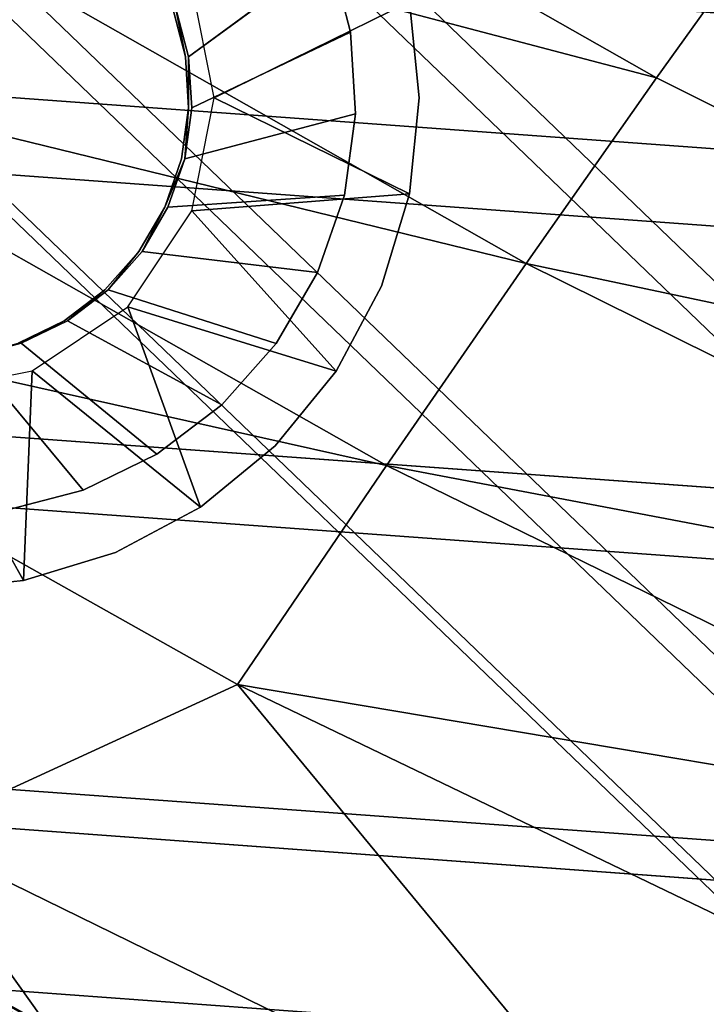
# Model space of a CAD drawing. Units: inches. Extents: x -10.2 to 10.2, y -10.6 to 10.6.
# Drawn here: x -3.6 to -3.1, y -8.3 to -7.6 of the extents above; entities that cross this region are included whole.
import ezdxf

# ---------------------------------------------------------------- set-up
doc = ezdxf.new("R2010")
doc.units = ezdxf.units.IN
doc.header["$MEASUREMENT"] = 0
doc.layers.add('SEAT-BACK', color=5, linetype='Continuous')
doc.layers.add('SEAT-BASE', color=5, linetype='Continuous')

msp = doc.modelspace()

# ---------------------------------------------------------------- linework, layer by layer
at = {"layer": 'SEAT-BACK'}
for points in [[(-3.61849, -7.41924, 37.76211), (-3.70714, -7.53381, 38.1), (-3.16492, -7.6765, 37.74127)], [(-3.16492, -7.6765, 37.74127), (-3.0875, -7.56856, 37.4081), (-3.61849, -7.41924, 37.76211)], [(-3.70714, -7.53381, 38.1), (-3.8024, -7.65903, 38.43275), (-3.24785, -7.79438, 38.06974)], [(-3.24785, -7.79438, 38.06974), (-3.16492, -7.6765, 37.74127), (-3.70714, -7.53381, 38.1)], [(-3.16492, -7.6765, 37.74127), (-2.69655, -7.91097, 37.71902), (-3.0875, -7.56856, 37.4081)], [(-3.46024, -7.61753, 36.47605), (-3.32188, -7.62832, 36.35671), (-3.44598, -7.68929, 36.47665)], [(-3.33652, -7.92262, 38.39328), (-3.8024, -7.65903, 38.43275), (-3.90466, -7.79563, 38.76)], [(-3.33652, -7.92262, 38.39328), (-3.24785, -7.79438, 38.06974), (-3.8024, -7.65903, 38.43275)], [(-2.69655, -7.91097, 37.71902), (-3.16492, -7.6765, 37.74127), (-3.24785, -7.79438, 38.06974)], [(-3.32188, -7.75025, 36.35671), (-3.46024, -7.76104, 36.47605), (-3.44598, -7.68929, 36.47665)], [(-3.50085, -7.82187, 36.47436), (-3.46024, -7.76104, 36.47605), (-3.3685, -7.8629, 36.35477)], [(-3.43123, -8.06185, 38.71156), (-3.33652, -7.92262, 38.39328), (-3.90466, -7.79563, 38.76)], [(-3.6385, -8.15697, 39.03585), (-3.43123, -8.06185, 38.71156), (-3.90466, -7.79563, 38.76)], [(-3.33652, -7.92262, 38.39328), (-2.77224, -8.0301, 38.03772), (-3.24785, -7.79438, 38.06974)], [(-2.69655, -7.91097, 37.71902), (-3.24785, -7.79438, 38.06974), (-2.77224, -8.0301, 38.03772)], [(-3.56163, -7.86251, 36.47183), (-3.50085, -7.82187, 36.47436), (-3.45465, -7.94912, 36.35118)], [(-3.5672, -7.99578, 36.34649), (-3.63332, -7.87679, 36.46884), (-3.56163, -7.86251, 36.47183)], [(-2.85284, -8.1592, 38.35175), (-3.33652, -7.92262, 38.39328), (-3.43123, -8.06185, 38.71156)], [(-2.85284, -8.1592, 38.35175), (-2.77224, -8.0301, 38.03772), (-3.33652, -7.92262, 38.39328)], [(-3.6385, -8.15697, 39.03585), (-3.15819, -8.3921, 38.97901), (-3.43123, -8.06185, 38.71156)], [(-3.43123, -8.06185, 38.71156), (-3.15819, -8.3921, 38.97901), (-2.93856, -8.29879, 38.66084)], [(-3.43123, -8.06185, 38.71156), (-2.93856, -8.29879, 38.66084), (-2.85284, -8.1592, 38.35175)], [(-4.0274, -8.22772, 39.40779), (-3.48789, -8.36819, 39.1896), (-3.95366, -8.11808, 39.24429)], [(-3.48789, -8.36819, 39.1896), (-3.6385, -8.15697, 39.03585), (-3.95366, -8.11808, 39.24429)], [(-3.6385, -8.15697, 39.03585), (-3.48789, -8.36819, 39.1896), (-3.15819, -8.3921, 38.97901)], [(-4.1062, -8.34741, 39.55151), (-3.55663, -8.48195, 39.35256), (-4.0274, -8.22772, 39.40779)], [(-4.0274, -8.22772, 39.40779), (-3.55663, -8.48195, 39.35256), (-3.48789, -8.36819, 39.1896)], [(-3.64135, -8.26671, 36.14287), (-3.6419, -8.26295, 36.15882), (-3.38759, -8.4022, 36.16941)]]:
    msp.add_3dface(points, dxfattribs=at)
for points, invisible_edges in [([(-2.90686, -7.51051, 36.374), (-3.31588, -7.68929, 36.35696), (-3.32188, -7.62832, 36.35671)], 13), ([(-2.90686, -7.51051, 36.374), (-2.42896, -7.74934, 36.39392), (-3.32188, -7.75025, 36.35671)], 14), ([(-2.90686, -7.51051, 36.374), (-3.32188, -7.75025, 36.35671), (-3.31588, -7.68929, 36.35696)], 13), ([(-3.47255, -7.63171, 36.35043), (-3.46432, -7.66319, 36.35078), (-2.92069, -7.53713, 36.37343)], 14), ([(-3.47255, -7.63171, 36.35043), (-3.46432, -7.66319, 36.35078), (-2.92069, -7.53713, 36.37343)], 14), ([(-3.46681, -7.72792, 36.35067), (-2.92069, -7.53713, 36.37343), (-3.46238, -7.69568, 36.35086)], 3), ([(-2.68186, -7.65896, 36.38338), (-2.92069, -7.53713, 36.37343), (-3.46681, -7.72792, 36.35067)], 14), ([(-3.46681, -7.72792, 36.35067), (-2.92069, -7.53713, 36.37343), (-3.46238, -7.69568, 36.35086)], 3), ([(-2.68186, -7.65896, 36.38338), (-2.92069, -7.53713, 36.37343), (-3.46681, -7.72792, 36.35067)], 14), ([(-3.46432, -7.66319, 36.35078), (-3.46238, -7.69568, 36.35086), (-2.92069, -7.53713, 36.37343)], 14), ([(-3.46432, -7.66319, 36.35078), (-3.46238, -7.69568, 36.35086), (-2.92069, -7.53713, 36.37343)], 14), ([(-3.37246, -7.5972, 36.19006), (-2.91385, -7.53713, 36.20917), (-3.3593, -7.64755, 36.19061)], 3), ([(-3.37246, -7.5972, 36.19006), (-2.91385, -7.53713, 36.20917), (-3.3593, -7.64755, 36.19061)], 3), ([(-2.91385, -7.53713, 36.20917), (-3.36328, -7.75107, 36.19044), (-3.35619, -7.69951, 36.19074)], 13), ([(-3.36328, -7.75107, 36.19044), (-2.91385, -7.53713, 36.20917), (-2.67502, -7.65896, 36.21912)], 13), ([(-2.91385, -7.53713, 36.20917), (-3.36328, -7.75107, 36.19044), (-3.35619, -7.69951, 36.19074)], 13), ([(-3.36328, -7.75107, 36.19044), (-2.91385, -7.53713, 36.20917), (-2.67502, -7.65896, 36.21912)], 13), ([(-3.35619, -7.69951, 36.19074), (-3.3593, -7.64755, 36.19061), (-2.91385, -7.53713, 36.20917)], 14), ([(-3.35619, -7.69951, 36.19074), (-3.3593, -7.64755, 36.19061), (-2.91385, -7.53713, 36.20917)], 14), ([(-3.37246, -7.5972, 36.19006), (-3.46224, -7.66319, 36.30088), (-3.47047, -7.63171, 36.30054)], 12), ([(-3.37246, -7.5972, 36.19006), (-3.46224, -7.66319, 36.30088), (-3.47047, -7.63171, 36.30054)], 12), ([(-3.3593, -7.64755, 36.19061), (-3.46224, -7.66319, 36.30088), (-3.37246, -7.5972, 36.19006)], 1), ([(-3.3593, -7.64755, 36.19061), (-3.46224, -7.66319, 36.30088), (-3.37246, -7.5972, 36.19006)], 1), ([(-3.47047, -7.63171, 36.30054), (-3.46432, -7.66319, 36.35078), (-3.47255, -7.63171, 36.35043)], 12), ([(-3.47047, -7.63171, 36.30054), (-3.46432, -7.66319, 36.35078), (-3.47255, -7.63171, 36.35043)], 12), ([(-3.47047, -7.63171, 36.30054), (-3.46224, -7.66319, 36.30088), (-3.46432, -7.66319, 36.35078)], 2), ([(-3.47047, -7.63171, 36.30054), (-3.46224, -7.66319, 36.30088), (-3.46432, -7.66319, 36.35078)], 2), ([(-3.31588, -7.68929, 36.35696), (-3.44598, -7.68929, 36.47665), (-3.32188, -7.62832, 36.35671)], 1), ([(-3.3593, -7.64755, 36.19061), (-3.4603, -7.69568, 36.30096), (-3.46224, -7.66319, 36.30088)], 12), ([(-3.3593, -7.64755, 36.19061), (-3.4603, -7.69568, 36.30096), (-3.46224, -7.66319, 36.30088)], 12), ([(-3.35619, -7.69951, 36.19074), (-3.4603, -7.69568, 36.30096), (-3.3593, -7.64755, 36.19061)], 1), ([(-3.35619, -7.69951, 36.19074), (-3.4603, -7.69568, 36.30096), (-3.3593, -7.64755, 36.19061)], 1), ([(-2.68186, -7.65896, 36.38338), (-3.49386, -7.78676, 36.34955), (-3.51544, -7.8111, 36.34864)], 13), ([(-3.51544, -7.8111, 36.34864), (-2.44189, -7.77641, 36.39338), (-2.68186, -7.65896, 36.38338)], 13), ([(-2.68186, -7.65896, 36.38338), (-3.49386, -7.78676, 36.34955), (-3.51544, -7.8111, 36.34864)], 13), ([(-3.51544, -7.8111, 36.34864), (-2.44189, -7.77641, 36.39338), (-2.68186, -7.65896, 36.38338)], 13), ([(-3.47744, -7.75867, 36.35023), (-3.49386, -7.78676, 36.34955), (-2.68186, -7.65896, 36.38338)], 14), ([(-3.47744, -7.75867, 36.35023), (-3.49386, -7.78676, 36.34955), (-2.68186, -7.65896, 36.38338)], 14), ([(-2.68186, -7.65896, 36.38338), (-3.46681, -7.72792, 36.35067), (-3.47744, -7.75867, 36.35023)], 13), ([(-2.68186, -7.65896, 36.38338), (-3.46681, -7.72792, 36.35067), (-3.47744, -7.75867, 36.35023)], 13), ([(-3.46224, -7.66319, 36.30088), (-3.46238, -7.69568, 36.35086), (-3.46432, -7.66319, 36.35078)], 12), ([(-3.46224, -7.66319, 36.30088), (-3.46238, -7.69568, 36.35086), (-3.46432, -7.66319, 36.35078)], 12), ([(-3.46238, -7.69568, 36.35086), (-3.46224, -7.66319, 36.30088), (-3.4603, -7.69568, 36.30096)], 12), ([(-3.46238, -7.69568, 36.35086), (-3.46224, -7.66319, 36.30088), (-3.4603, -7.69568, 36.30096)], 12), ([(-3.40654, -7.84518, 36.18864), (-3.38028, -7.80026, 36.18973), (-2.67502, -7.65896, 36.21912)], 14), ([(-2.43505, -7.77641, 36.22912), (-3.40654, -7.84518, 36.18864), (-2.67502, -7.65896, 36.21912)], 3), ([(-3.40654, -7.84518, 36.18864), (-3.38028, -7.80026, 36.18973), (-2.67502, -7.65896, 36.21912)], 14), ([(-2.43505, -7.77641, 36.22912), (-3.40654, -7.84518, 36.18864), (-2.67502, -7.65896, 36.21912)], 3), ([(-2.67502, -7.65896, 36.21912), (-3.38028, -7.80026, 36.18973), (-3.36328, -7.75107, 36.19044)], 13), ([(-2.67502, -7.65896, 36.21912), (-3.38028, -7.80026, 36.18973), (-3.36328, -7.75107, 36.19044)], 13), ([(-3.44598, -7.68929, 36.47665), (-3.31588, -7.68929, 36.35696), (-3.32188, -7.75025, 36.35671)], 1), ([(-3.46238, -7.69568, 36.35086), (-3.46473, -7.72792, 36.30078), (-3.46681, -7.72792, 36.35067)], 2), ([(-3.46238, -7.69568, 36.35086), (-3.46473, -7.72792, 36.30078), (-3.46681, -7.72792, 36.35067)], 2), ([(-3.4603, -7.69568, 36.30096), (-3.46473, -7.72792, 36.30078), (-3.46238, -7.69568, 36.35086)], 12), ([(-3.4603, -7.69568, 36.30096), (-3.35619, -7.69951, 36.19074), (-3.46473, -7.72792, 36.30078)], 1), ([(-3.4603, -7.69568, 36.30096), (-3.46473, -7.72792, 36.30078), (-3.46238, -7.69568, 36.35086)], 12), ([(-3.4603, -7.69568, 36.30096), (-3.35619, -7.69951, 36.19074), (-3.46473, -7.72792, 36.30078)], 1), ([(-3.46473, -7.72792, 36.30078), (-3.35619, -7.69951, 36.19074), (-3.36328, -7.75107, 36.19044)], 12), ([(-3.46473, -7.72792, 36.30078), (-3.35619, -7.69951, 36.19074), (-3.36328, -7.75107, 36.19044)], 12), ([(-3.46473, -7.72792, 36.30078), (-3.47744, -7.75867, 36.35023), (-3.46681, -7.72792, 36.35067)], 12), ([(-3.47744, -7.75867, 36.35023), (-3.46473, -7.72792, 36.30078), (-3.47536, -7.75867, 36.30033)], 12), ([(-3.46473, -7.72792, 36.30078), (-3.47744, -7.75867, 36.35023), (-3.46681, -7.72792, 36.35067)], 12), ([(-3.47744, -7.75867, 36.35023), (-3.46473, -7.72792, 36.30078), (-3.47536, -7.75867, 36.30033)], 12), ([(-3.36328, -7.75107, 36.19044), (-3.47536, -7.75867, 36.30033), (-3.46473, -7.72792, 36.30078)], 12), ([(-3.36328, -7.75107, 36.19044), (-3.47536, -7.75867, 36.30033), (-3.46473, -7.72792, 36.30078)], 12), ([(-3.36328, -7.75107, 36.19044), (-3.38028, -7.80026, 36.18973), (-3.47536, -7.75867, 36.30033)], 2), ([(-3.36328, -7.75107, 36.19044), (-3.38028, -7.80026, 36.18973), (-3.47536, -7.75867, 36.30033)], 2), ([(-3.46024, -7.76104, 36.47605), (-3.32188, -7.75025, 36.35671), (-3.33965, -7.80887, 36.35597)], 12), ([(-3.40733, -7.91026, 36.35315), (-2.42896, -7.74934, 36.39392), (-3.39526, -8.4022, 36.35365)], 15), ([(-3.40733, -7.91026, 36.35315), (-3.3685, -7.8629, 36.35477), (-2.42896, -7.74934, 36.39392)], 14), ([(-2.8695, -8.65157, 36.37556), (-3.39526, -8.4022, 36.35365), (-2.42896, -7.74934, 36.39392)], 14), ([(-3.3685, -7.8629, 36.35477), (-3.33965, -7.80887, 36.35597), (-2.42896, -7.74934, 36.39392)], 14), ([(-2.42896, -7.74934, 36.39392), (-3.33965, -7.80887, 36.35597), (-3.32188, -7.75025, 36.35671)], 13), ([(-3.49178, -7.78676, 36.29965), (-3.49386, -7.78676, 36.34955), (-3.47744, -7.75867, 36.35023)], 1), ([(-3.49178, -7.78676, 36.29965), (-3.49386, -7.78676, 36.34955), (-3.47744, -7.75867, 36.35023)], 1), ([(-3.49178, -7.78676, 36.29965), (-3.47744, -7.75867, 36.35023), (-3.47536, -7.75867, 36.30033)], 2), ([(-3.38028, -7.80026, 36.18973), (-3.49178, -7.78676, 36.29965), (-3.47536, -7.75867, 36.30033)], 12), ([(-3.49178, -7.78676, 36.29965), (-3.47744, -7.75867, 36.35023), (-3.47536, -7.75867, 36.30033)], 2), ([(-3.38028, -7.80026, 36.18973), (-3.49178, -7.78676, 36.29965), (-3.47536, -7.75867, 36.30033)], 12), ([(-3.46024, -7.76104, 36.47605), (-3.33965, -7.80887, 36.35597), (-3.3685, -7.8629, 36.35477)], 1), ([(-3.51544, -7.8111, 36.34864), (-3.3814, -8.37559, 36.35423), (-2.44189, -7.77641, 36.39338)], 15), ([(-3.51544, -7.8111, 36.34864), (-3.3814, -8.37559, 36.35423), (-2.44189, -7.77641, 36.39338)], 15), ([(-2.43505, -7.77641, 36.22912), (-3.37456, -8.37559, 36.18997), (-3.44106, -7.88411, 36.1872)], 15), ([(-3.40654, -7.84518, 36.18864), (-2.43505, -7.77641, 36.22912), (-3.44106, -7.88411, 36.1872)], 3), ([(-2.43505, -7.77641, 36.22912), (-3.37456, -8.37559, 36.18997), (-3.44106, -7.88411, 36.1872)], 15), ([(-3.40654, -7.84518, 36.18864), (-2.43505, -7.77641, 36.22912), (-3.44106, -7.88411, 36.1872)], 3), ([(-3.12214, -8.50444, 36.36503), (-2.44189, -7.77641, 36.39338), (-3.3814, -8.37559, 36.35423)], 3), ([(-3.12214, -8.50444, 36.36503), (-2.44189, -7.77641, 36.39338), (-3.3814, -8.37559, 36.35423)], 3), ([(-3.37456, -8.37559, 36.18997), (-2.43505, -7.77641, 36.22912), (-3.1153, -8.50444, 36.20078)], 3), ([(-3.37456, -8.37559, 36.18997), (-2.43505, -7.77641, 36.22912), (-3.1153, -8.50444, 36.20078)], 3), ([(-3.51544, -7.8111, 36.34864), (-3.49386, -7.78676, 36.34955), (-3.51336, -7.8111, 36.29875)], 12), ([(-3.51544, -7.8111, 36.34864), (-3.49386, -7.78676, 36.34955), (-3.51336, -7.8111, 36.29875)], 12), ([(-3.51336, -7.8111, 36.29875), (-3.49386, -7.78676, 36.34955), (-3.49178, -7.78676, 36.29965)], 2), ([(-3.40654, -7.84518, 36.18864), (-3.51336, -7.8111, 36.29875), (-3.49178, -7.78676, 36.29965)], 12), ([(-3.51336, -7.8111, 36.29875), (-3.49386, -7.78676, 36.34955), (-3.49178, -7.78676, 36.29965)], 2), ([(-3.40654, -7.84518, 36.18864), (-3.51336, -7.8111, 36.29875), (-3.49178, -7.78676, 36.29965)], 12), ([(-3.49178, -7.78676, 36.29965), (-3.38028, -7.80026, 36.18973), (-3.40654, -7.84518, 36.18864)], 12), ([(-3.49178, -7.78676, 36.29965), (-3.38028, -7.80026, 36.18973), (-3.40654, -7.84518, 36.18864)], 12), ([(-3.3814, -8.37559, 36.35423), (-3.51544, -7.8111, 36.34864), (-3.54135, -7.83076, 36.34757)], 13), ([(-3.54135, -7.83076, 36.34757), (-3.51544, -7.8111, 36.34864), (-3.53927, -7.83076, 36.29767)], 12), ([(-3.3814, -8.37559, 36.35423), (-3.51544, -7.8111, 36.34864), (-3.54135, -7.83076, 36.34757)], 13), ([(-3.54135, -7.83076, 36.34757), (-3.51544, -7.8111, 36.34864), (-3.53927, -7.83076, 36.29767)], 12), ([(-3.53927, -7.83076, 36.29767), (-3.51544, -7.8111, 36.34864), (-3.51336, -7.8111, 36.29875)], 2), ([(-3.51336, -7.8111, 36.29875), (-3.44106, -7.88411, 36.1872), (-3.53927, -7.83076, 36.29767)], 1), ([(-3.53927, -7.83076, 36.29767), (-3.51544, -7.8111, 36.34864), (-3.51336, -7.8111, 36.29875)], 2), ([(-3.51336, -7.8111, 36.29875), (-3.44106, -7.88411, 36.1872), (-3.53927, -7.83076, 36.29767)], 1), ([(-3.51336, -7.8111, 36.29875), (-3.40654, -7.84518, 36.18864), (-3.44106, -7.88411, 36.1872)], 12), ([(-3.51336, -7.8111, 36.29875), (-3.40654, -7.84518, 36.18864), (-3.44106, -7.88411, 36.1872)], 12), ([(-3.50085, -7.82187, 36.47436), (-3.40733, -7.91026, 36.35315), (-3.45465, -7.94912, 36.35118)], 1), ([(-3.40733, -7.91026, 36.35315), (-3.50085, -7.82187, 36.47436), (-3.3685, -7.8629, 36.35477)], 1), ([(-3.57059, -7.84498, 36.34634), (-3.63464, -8.23694, 36.34368), (-3.54135, -7.83076, 36.34757)], 3), ([(-3.54135, -7.83076, 36.34757), (-3.63464, -8.23694, 36.34368), (-3.3814, -8.37559, 36.35423)], 13), ([(-3.57059, -7.84498, 36.34634), (-3.63464, -8.23694, 36.34368), (-3.54135, -7.83076, 36.34757)], 3), ([(-3.54135, -7.83076, 36.34757), (-3.63464, -8.23694, 36.34368), (-3.3814, -8.37559, 36.35423)], 13), ([(-3.56851, -7.84498, 36.29645), (-3.57059, -7.84498, 36.34634), (-3.54135, -7.83076, 36.34757)], 1), ([(-3.56851, -7.84498, 36.29645), (-3.57059, -7.84498, 36.34634), (-3.54135, -7.83076, 36.34757)], 1), ([(-3.53927, -7.83076, 36.29767), (-3.56851, -7.84498, 36.29645), (-3.54135, -7.83076, 36.34757)], 12), ([(-3.56851, -7.84498, 36.29645), (-3.53927, -7.83076, 36.29767), (-3.48249, -7.91556, 36.18547)], 2), ([(-3.53927, -7.83076, 36.29767), (-3.56851, -7.84498, 36.29645), (-3.54135, -7.83076, 36.34757)], 12), ([(-3.56851, -7.84498, 36.29645), (-3.53927, -7.83076, 36.29767), (-3.48249, -7.91556, 36.18547)], 2), ([(-3.53927, -7.83076, 36.29767), (-3.44106, -7.88411, 36.1872), (-3.48249, -7.91556, 36.18547)], 12), ([(-3.53927, -7.83076, 36.29767), (-3.44106, -7.88411, 36.1872), (-3.48249, -7.91556, 36.18547)], 12), ([(-3.57059, -7.84498, 36.34634), (-3.56851, -7.84498, 36.29645), (-3.59996, -7.85322, 36.29514)], 1), ([(-3.52927, -7.93831, 36.18353), (-3.59996, -7.85322, 36.29514), (-3.56851, -7.84498, 36.29645)], 12), ([(-3.57059, -7.84498, 36.34634), (-3.56851, -7.84498, 36.29645), (-3.59996, -7.85322, 36.29514)], 1), ([(-3.52927, -7.93831, 36.18353), (-3.59996, -7.85322, 36.29514), (-3.56851, -7.84498, 36.29645)], 12), ([(-3.52927, -7.93831, 36.18353), (-3.56851, -7.84498, 36.29645), (-3.48249, -7.91556, 36.18547)], 1), ([(-3.52927, -7.93831, 36.18353), (-3.56851, -7.84498, 36.29645), (-3.48249, -7.91556, 36.18547)], 1), ([(-3.59996, -7.85322, 36.29514), (-3.52927, -7.93831, 36.18353), (-3.57957, -7.95149, 36.18143)], 12), ([(-3.59996, -7.85322, 36.29514), (-3.52927, -7.93831, 36.18353), (-3.57957, -7.95149, 36.18143)], 12), ([(-3.56163, -7.86251, 36.47183), (-3.50863, -7.978, 36.34893), (-3.5672, -7.99578, 36.34649)], 1), ([(-3.50863, -7.978, 36.34893), (-3.56163, -7.86251, 36.47183), (-3.45465, -7.94912, 36.35118)], 1), ([(-3.5672, -7.99578, 36.34649), (-3.62811, -8.00179, 36.34395), (-3.63332, -7.87679, 36.46884)], 2), ([(-3.37456, -8.37559, 36.18997), (-3.48249, -7.91556, 36.18547), (-3.44106, -7.88411, 36.1872)], 13), ([(-3.37456, -8.37559, 36.18997), (-3.48249, -7.91556, 36.18547), (-3.44106, -7.88411, 36.1872)], 13), ([(-3.45465, -7.94912, 36.35118), (-3.40733, -7.91026, 36.35315), (-3.39526, -8.4022, 36.35365)], 14), ([(-3.52927, -7.93831, 36.18353), (-3.48249, -7.91556, 36.18547), (-3.37456, -8.37559, 36.18997)], 14), ([(-3.52927, -7.93831, 36.18353), (-3.48249, -7.91556, 36.18547), (-3.37456, -8.37559, 36.18997)], 14), ([(-3.52927, -7.93831, 36.18353), (-3.6278, -8.23694, 36.17942), (-3.57957, -7.95149, 36.18143)], 3), ([(-3.52927, -7.93831, 36.18353), (-3.37456, -8.37559, 36.18997), (-3.6278, -8.23694, 36.17942)], 13), ([(-3.52927, -7.93831, 36.18353), (-3.6278, -8.23694, 36.17942), (-3.57957, -7.95149, 36.18143)], 3), ([(-3.52927, -7.93831, 36.18353), (-3.37456, -8.37559, 36.18997), (-3.6278, -8.23694, 36.17942)], 13), ([(-3.39526, -8.4022, 36.35365), (-3.50863, -7.978, 36.34893), (-3.45465, -7.94912, 36.35118)], 13), ([(-3.5672, -7.99578, 36.34649), (-3.50863, -7.978, 36.34893), (-3.64958, -8.26295, 36.34305)], 14), ([(-3.39526, -8.4022, 36.35365), (-3.64958, -8.26295, 36.34305), (-3.50863, -7.978, 36.34893)], 14), ([(-3.64958, -8.26295, 36.34305), (-3.62811, -8.00179, 36.34395), (-3.5672, -7.99578, 36.34649)], 13), ([(-3.53391, -8.36847, 36.12328), (-3.86904, -8.32925, 36.10932), (-3.90926, -8.14702, 36.10764)], 15), ([(-3.90926, -8.14702, 36.10764), (-3.65131, -8.28561, 36.12126), (-3.53391, -8.36847, 36.12328)], 12), ([(-3.3814, -8.37559, 36.35423), (-3.63464, -8.23694, 36.34368), (-3.6278, -8.23694, 36.17942)], 2), ([(-3.3814, -8.37559, 36.35423), (-3.63464, -8.23694, 36.34368), (-3.6278, -8.23694, 36.17942)], 2), ([(-3.3814, -8.37559, 36.35423), (-3.6278, -8.23694, 36.17942), (-3.37456, -8.37559, 36.18997)], 12), ([(-3.3814, -8.37559, 36.35423), (-3.6278, -8.23694, 36.17942), (-3.37456, -8.37559, 36.18997)], 12), ([(-3.38759, -8.4022, 36.16941), (-3.64958, -8.26295, 36.34305), (-3.39526, -8.4022, 36.35365)], 12), ([(-3.64958, -8.26295, 36.34305), (-3.38759, -8.4022, 36.16941), (-3.6419, -8.26295, 36.15882)], 12)]:
    msp.add_3dface(points, dxfattribs=dict(at, invisible_edges=invisible_edges))
at = {"layer": 'SEAT-BASE'}
for points in [[(-3.82905, -6.86306, 31.12932), (-2.87671, -7.77884, 36.06947), (-2.69007, -7.73041, 36.04712), (-3.64399, -6.81306, 31.09871)], [(-3.46083, -6.86305, 31.05834), (-2.50849, -7.77884, 35.99848), (-2.69007, -7.73041, 36.04712), (-3.64399, -6.81306, 31.09871)], [(-3.96639, -6.99965, 31.14198), (-3.01842, -7.91113, 36.05954), (-2.87671, -7.77884, 36.06947), (-3.82905, -6.86306, 31.12932)], [(-3.32861, -6.99964, 31.01904), (-2.38064, -7.91113, 35.93659), (-2.50849, -7.77884, 35.99848), (-3.46083, -6.86305, 31.05834)], [(-4.01923, -7.18623, 31.1333), (-3.0772, -8.09186, 36.01999), (-3.01842, -7.91113, 36.05954), (-3.96639, -6.99965, 31.14198)], [(-3.28279, -7.18623, 30.99133), (-2.34076, -8.09186, 35.87802), (-2.38064, -7.91113, 35.93659), (-3.32861, -6.99964, 31.01904)], [(-3.9734, -7.37281, 31.10559), (-3.03733, -8.27258, 35.96142), (-3.0772, -8.09186, 36.01999), (-4.01923, -7.18623, 31.1333)], [(-3.33563, -7.37281, 30.98265), (-2.39955, -8.27258, 35.83848), (-2.34076, -8.09186, 35.87802), (-3.28279, -7.18623, 30.99133)], [(-6.97658, -7.33033, 12.81845), (8.33895, -8.4473, 12.81801), (8.51952, -8.43402, 12.65261), (-7.16784, -7.28954, 12.65605)], [(-7.16784, -7.28954, 12.65605), (8.51952, -8.43402, 12.65261), (8.36286, -8.47378, 12.48741), (-7.03051, -7.35053, 12.48813)], [(-6.81276, -7.45257, 12.96787), (8.1745, -8.54679, 12.9687), (8.33895, -8.4473, 12.81801), (-6.97658, -7.33033, 12.81845)], [(-7.03051, -7.35053, 12.48813), (8.36286, -8.47378, 12.48741), (8.22341, -8.59866, 12.35352), (-6.9227, -7.49405, 12.35341)], [(-3.84119, -7.5094, 31.06629), (-2.90947, -8.40487, 35.89953), (-3.03733, -8.27258, 35.96142), (-3.9734, -7.37281, 31.10559)], [(-3.47297, -7.50939, 30.99531), (-2.54125, -8.40487, 35.82855), (-2.39955, -8.27258, 35.83848), (-3.33563, -7.37281, 30.98265)], [(-6.74229, -7.67419, 13.05212), (8.08379, -8.75218, 13.0519), (8.1745, -8.54679, 12.9687), (-6.81276, -7.45257, 12.96787)], [(-6.9227, -7.49405, 12.35341), (8.22341, -8.59866, 12.35352), (8.14957, -8.8074, 12.30359), (-6.88663, -7.70717, 12.30338)], [(-3.65802, -7.55939, 31.02592), (-2.7279, -8.4533, 35.85089), (-2.90947, -8.40487, 35.89953), (-3.84119, -7.5094, 31.06629)], [(-3.65802, -7.55939, 31.02592), (-2.7279, -8.4533, 35.85089), (-2.54125, -8.40487, 35.82855), (-3.47297, -7.50939, 30.99531)], [(-6.84478, -7.89151, 12.99337), (8.14306, -8.97776, 12.99774), (8.08379, -8.75218, 13.0519), (-6.74229, -7.67419, 13.05212)], [(-6.88663, -7.70717, 12.30338), (8.14957, -8.8074, 12.30359), (8.19297, -9.01606, 12.38164), (-6.95272, -7.90563, 12.37733)], [(-7.02581, -8.00516, 12.85765), (8.28994, -9.11918, 12.86328), (8.14306, -8.97776, 12.99774), (-6.84478, -7.89151, 12.99337)], [(-6.95272, -7.90563, 12.37733), (8.19297, -9.01606, 12.38164), (8.31421, -9.14078, 12.53235), (-7.07902, -8.01556, 12.52677)], [(-7.22231, -8.0363, 12.69944), (8.46508, -9.18035, 12.70289), (8.28994, -9.11918, 12.86328), (-7.02581, -8.00516, 12.85765)], [(-7.07902, -8.01556, 12.52677), (8.31421, -9.14078, 12.53235), (8.46508, -9.18035, 12.70289), (-7.22231, -8.0363, 12.69944)]]:
    msp.add_3dface(points, dxfattribs=at)

doc.saveas('drawing.dxf')
